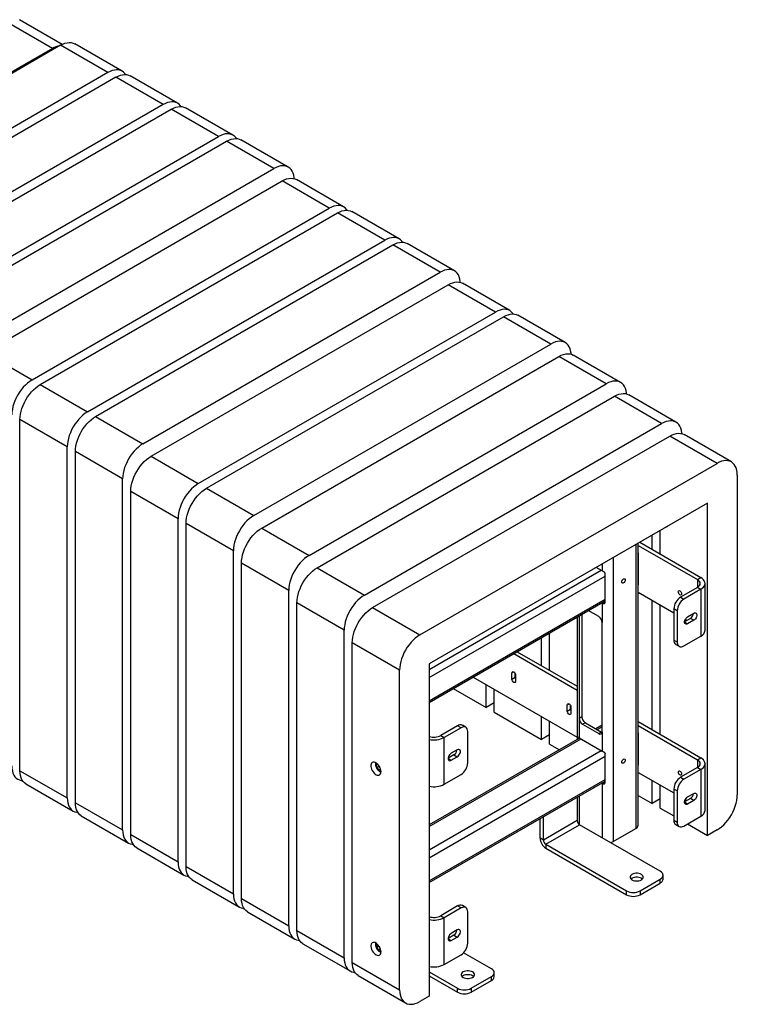
# Paper-space layout 'Drawing(2)' of a CAD drawing. Units: millimetres. Extents: x 20 to 227, y 15 to 194.
# Drawn here: x 179 to 226, y 117 to 181 of the extents above; entities that cross this region are included whole.
import ezdxf

# ---------------------------------------------------------------- set-up
doc = ezdxf.new("R2010")
doc.units = ezdxf.units.MM

psp = doc.layouts.new('Drawing(2)')

# ---------------------------------------------------------------- linework, layer by layer
at = {"color": 7, "linetype": 'Continuous', "lineweight": 25}
for p, q in [((181.048, 179.266), (177.955, 181.052)), ((181.691, 179.529), (178.892, 181.145)), ((181.048, 179.266), (161.603, 168.04)), ((181.579, 179.47), (162.133, 168.245)), ((184.672, 177.684), (181.579, 179.47)), ((185.61, 177.777), (182.516, 179.563)), ((184.672, 177.684), (165.227, 166.459)), ((185.203, 177.378), (165.757, 166.153)), ((188.296, 175.592), (185.203, 177.378)), ((189.234, 175.685), (186.14, 177.471)), ((188.296, 175.592), (168.851, 164.367)), ((169.381, 164.061), (188.827, 175.286)), ((191.92, 173.5), (188.827, 175.286)), ((192.858, 173.593), (189.764, 175.379)), ((172.475, 162.275), (191.92, 173.5)), ((196.481, 171.501), (193.388, 173.287)), ((173.005, 161.968), (192.45, 173.194)), ((195.544, 171.408), (192.45, 173.194)), ((176.099, 160.183), (195.544, 171.408)), ((176.629, 159.366), (196.074, 170.592)), ((199.168, 168.806), (196.074, 170.592)), ((200.105, 168.899), (197.012, 170.685)), ((179.723, 157.58), (199.168, 168.806)), ((180.253, 157.274), (199.698, 168.5)), ((202.792, 166.714), (199.698, 168.5)), ((203.729, 166.807), (200.636, 168.592)), ((183.346, 155.488), (202.792, 166.714)), ((183.877, 155.182), (203.322, 166.408)), ((206.416, 164.622), (203.322, 166.408)), ((207.353, 164.715), (204.26, 166.5)), ((186.97, 153.396), (206.416, 164.622)), ((187.501, 152.58), (206.946, 163.805)), ((210.04, 162.019), (206.946, 163.805)), ((210.977, 162.112), (207.884, 163.898)), ((190.594, 150.794), (210.04, 162.019)), ((191.125, 150.488), (210.57, 161.713)), ((213.664, 159.927), (210.57, 161.713)), ((214.601, 160.02), (211.507, 161.806)), ((194.218, 148.702), (213.664, 159.927)), ((176.629, 159.366), (179.723, 157.58)), ((194.749, 147.885), (214.194, 159.111)), ((217.288, 157.325), (214.194, 159.111)), ((218.225, 157.418), (215.131, 159.204)), ((180.253, 157.274), (183.346, 155.488)), ((197.842, 146.099), (217.288, 157.325)), ((221.849, 154.815), (218.755, 156.601)), ((198.372, 145.283), (217.818, 156.508)), ((220.911, 154.723), (217.818, 156.508)), ((182.021, 153.192), (178.927, 154.978)), ((178.927, 132.012), (178.927, 154.978)), ((183.877, 155.182), (186.97, 153.396)), ((201.466, 143.497), (220.911, 154.723)), ((225.473, 152.213), (222.379, 153.999)), ((201.996, 142.68), (221.442, 153.906)), ((224.535, 152.12), (221.442, 153.906)), ((182.021, 130.227), (182.021, 153.192)), ((185.645, 151.1), (182.551, 152.886)), ((182.551, 129.92), (182.551, 152.886)), ((187.501, 152.58), (190.594, 150.794)), ((205.09, 140.895), (224.535, 152.12)), ((185.645, 128.134), (185.645, 151.1)), ((225.861, 151.354), (225.861, 130.431)), ((189.268, 148.497), (186.175, 150.283)), ((186.175, 127.828), (186.175, 150.283)), ((191.125, 150.488), (194.218, 148.702)), ((223.917, 149.517), (205.709, 139.006)), ((223.917, 127.777), (223.917, 149.517)), ((189.268, 126.042), (189.268, 148.497)), ((192.892, 146.405), (189.799, 148.191)), ((189.799, 125.736), (189.799, 148.191)), ((194.749, 147.885), (197.842, 146.099)), ((220.823, 146.174), (220.823, 147.732)), ((221.188, 147.942), (221.194, 147.946)), ((221.194, 147.946), (221.309, 148.012)), ((221.309, 148.012), (221.309, 148.012)), ((219.379, 128.44), (219.379, 146.898)), ((219.474, 146.953), (223.475, 144.644)), ((220.293, 146.481), (220.293, 147.425)), ((192.892, 123.95), (192.892, 146.405)), ((219.379, 146.753), (223.254, 144.516)), ((219.387, 146.264), (219.379, 146.268)), ((219.387, 144.171), (219.387, 146.264)), ((196.516, 143.803), (193.423, 145.589)), ((193.423, 123.644), (193.423, 145.589)), ((198.372, 145.283), (201.466, 143.497)), ((217.022, 145.077), (216.624, 145.307)), ((217.213, 143.018), (217.213, 144.907)), ((219.379, 144.373), (219.387, 144.378)), ((223.254, 144.516), (223.475, 144.644)), ((196.516, 121.858), (196.516, 143.803)), ((219.387, 144.171), (219.379, 144.176)), ((219.379, 143.691), (221.707, 142.347)), ((223.254, 144.006), (222.149, 143.368)), ((223.475, 143.878), (222.37, 143.24)), ((223.254, 144.006), (223.475, 143.878)), ((223.475, 143.878), (223.475, 140.816)), ((223.749, 141.199), (223.749, 144.261)), ((205.709, 136.482), (217.213, 143.123)), ((217.199, 143.087), (217.175, 143.101)), ((220.293, 134.692), (220.293, 143.163)), ((222.149, 143.368), (222.37, 143.24)), ((200.14, 141.2), (197.047, 142.986)), ((197.047, 121.552), (197.047, 142.986)), ((201.996, 142.68), (205.09, 140.895)), ((216.801, 142.092), (216.114, 142.489)), ((217.022, 142.985), (216.998, 142.999)), ((217.022, 142.985), (217.022, 141.709)), ((220.823, 134.386), (220.823, 142.857)), ((221.928, 142.475), (221.707, 142.603)), ((221.707, 142.603), (221.707, 140.561)), ((221.928, 142.475), (221.928, 140.434)), ((215.373, 142.061), (215.373, 134.044)), ((215.52, 142.145), (215.52, 135.432)), ((215.697, 142.247), (215.697, 135.534)), ((222.79, 141.977), (222.415, 141.761)), ((222.462, 141.911), (222.569, 141.85)), ((222.613, 142.079), (223.011, 142.309)), ((223.011, 141.85), (222.613, 141.62)), ((223.011, 141.85), (222.79, 141.977)), ((200.14, 119.766), (200.14, 141.2)), ((217.022, 134.564), (217.022, 141.709)), ((213.045, 138.876), (213.045, 140.717)), ((213.575, 138.57), (213.575, 141.023)), ((221.707, 140.561), (221.928, 140.434)), ((222.37, 140.178), (223.475, 140.816)), ((203.764, 138.598), (200.671, 140.384)), ((200.671, 119.46), (200.671, 140.384)), ((211.451, 139.796), (215.373, 137.532)), ((221.836, 140.275), (222.057, 140.148)), ((211.23, 139.669), (215.373, 137.277)), ((203.764, 117.674), (203.764, 138.598)), ((205.779, 139.047), (205.709, 139.006)), ((205.709, 139.006), (205.709, 117.266)), ((205.786, 139.051), (205.779, 139.047)), ((208.578, 138.138), (215.373, 134.215)), ((211.111, 138.002), (211.111, 138.41)), ((211.111, 138.002), (211.332, 138.129)), ((211.332, 138.129), (211.332, 138.363)), ((211.355, 138.27), (211.355, 137.861)), ((207.274, 137.385), (209.421, 136.145)), ((209.421, 136.145), (209.421, 137.651)), ((209.951, 135.839), (209.951, 137.345)), ((209.951, 136.451), (209.421, 136.145)), ((214.735, 135.91), (214.735, 136.318)), ((214.735, 135.91), (214.956, 136.037)), ((214.956, 136.037), (214.956, 136.271)), ((214.978, 136.178), (214.978, 135.769)), ((209.951, 135.839), (213.045, 134.053)), ((213.045, 134.053), (213.045, 135.559)), ((215.697, 135.534), (215.52, 135.432)), ((215.52, 135.432), (215.52, 134.156)), ((207.565, 134.949), (206.46, 134.311)), ((207.786, 134.821), (206.681, 134.183)), ((207.786, 134.821), (207.565, 134.949)), ((208.098, 134.852), (207.877, 134.98)), ((213.575, 133.747), (213.575, 135.253)), ((215.918, 135.151), (215.741, 135.049)), ((215.741, 135.049), (216.801, 134.437)), ((215.918, 135.151), (216.978, 134.539)), ((217.022, 134.996), (216.605, 134.754)), ((219.379, 135.22), (223.475, 132.855)), ((219.379, 134.964), (223.254, 132.727)), ((215.544, 134.142), (205.709, 128.464)), ((206.46, 134.311), (206.681, 134.183)), ((206.681, 131.121), (206.681, 134.183)), ((208.228, 132.525), (208.228, 134.566)), ((213.575, 134.359), (213.045, 134.053)), ((215.401, 134.059), (215.401, 134.164)), ((215.52, 134.156), (217.022, 133.289)), ((216.978, 134.539), (216.801, 134.437)), ((216.978, 134.539), (217.019, 134.52)), ((217.022, 134.564), (217.022, 133.289)), ((219.387, 134.475), (219.379, 134.48)), ((219.387, 132.382), (219.387, 134.475)), ((207.543, 133.38), (207.145, 133.15)), ((213.575, 133.747), (214.218, 133.376)), ((207.322, 133.048), (206.947, 132.832)), ((207.145, 132.691), (207.543, 132.92)), ((207.322, 133.048), (207.543, 132.92)), ((217.213, 131.229), (217.213, 133.118)), ((223.254, 132.727), (223.475, 132.855)), ((202.261, 132.399), (202.343, 132.424)), ((202.282, 132.212), (202.261, 132.399)), ((202.419, 132.291), (202.282, 132.212)), ((202.423, 132.062), (202.282, 132.212)), ((202.419, 132.291), (202.415, 132.336)), ((202.477, 132.231), (202.419, 132.291)), ((202.521, 132.119), (202.423, 132.062)), ((202.528, 132.095), (202.423, 132.062)), ((219.379, 132.584), (219.387, 132.589)), ((219.387, 132.382), (219.379, 132.387)), ((223.254, 132.217), (222.149, 131.579)), ((223.475, 132.09), (222.37, 131.452)), ((223.254, 132.217), (223.475, 132.09)), ((223.475, 132.09), (223.475, 129.027)), ((223.749, 129.41), (223.749, 132.472)), ((178.927, 132.012), (182.021, 130.227)), ((206.681, 131.121), (207.786, 131.759)), ((219.379, 131.902), (221.707, 130.558)), ((222.149, 131.579), (222.37, 131.452)), ((179.315, 131.154), (182.409, 129.368)), ((205.709, 124.693), (217.213, 131.334)), ((216.998, 131.21), (217.022, 131.196)), ((217.175, 131.312), (217.199, 131.298)), ((220.293, 129.869), (220.293, 131.375)), ((220.823, 129.563), (220.823, 131.068)), ((221.928, 130.686), (221.707, 130.814)), ((221.707, 130.814), (221.707, 128.772)), ((215.387, 130.28), (215.387, 128.746)), ((219.379, 130.397), (220.293, 129.869)), ((220.823, 130.175), (220.293, 129.869)), ((221.928, 130.686), (221.928, 128.645)), ((222.79, 130.189), (222.415, 129.972)), ((222.462, 130.123), (222.569, 130.061)), ((222.613, 130.291), (223.011, 130.52)), ((223.011, 130.061), (222.79, 130.189)), ((182.551, 129.92), (185.645, 128.134)), ((220.823, 129.563), (221.707, 129.053)), ((223.011, 130.061), (222.613, 129.831)), ((182.939, 129.062), (186.033, 127.276)), ((212.957, 127.598), (212.957, 128.877)), ((213.178, 127.471), (213.178, 129.004)), ((222.37, 128.39), (223.475, 129.027)), ((215.387, 128.746), (213.178, 127.471)), ((213.332, 127.203), (215.542, 128.478)), ((220.823, 125.43), (215.542, 128.478)), ((217.73, 127.369), (219.232, 128.236)), ((221.707, 128.772), (221.928, 128.645)), ((221.836, 128.486), (222.057, 128.359)), ((222.613, 128.53), (223.917, 127.777)), ((186.175, 127.828), (189.268, 126.042)), ((213.178, 127.471), (212.957, 127.598)), ((224.535, 128.134), (223.917, 127.777)), ((186.563, 126.97), (189.657, 125.184)), ((213.332, 127.203), (218.613, 124.154)), ((213.332, 127.203), (213.332, 126.948)), ((213.332, 126.948), (218.613, 123.899)), ((189.799, 125.736), (192.892, 123.95)), ((221.006, 124.919), (221.006, 125.175)), ((190.187, 124.878), (193.281, 123.092)), ((219.497, 124.154), (220.823, 124.919)), ((219.497, 123.899), (220.823, 124.664)), ((220.823, 124.664), (220.823, 124.919)), ((218.613, 123.899), (218.613, 124.154)), ((219.497, 124.154), (219.497, 123.899)), ((193.423, 123.644), (196.516, 121.858)), ((207.565, 123.16), (206.46, 122.522)), ((207.786, 123.032), (207.565, 123.16)), ((208.098, 123.063), (207.877, 123.191)), ((193.811, 122.786), (196.905, 121)), ((206.46, 122.522), (206.681, 122.395)), ((207.786, 123.032), (206.681, 122.395)), ((206.681, 119.333), (206.681, 122.395)), ((208.228, 120.736), (208.228, 122.777)), ((197.047, 121.552), (200.14, 119.766)), ((207.322, 121.259), (206.947, 121.043)), ((207.543, 121.591), (207.145, 121.361)), ((207.145, 120.902), (207.543, 121.131)), ((207.322, 121.259), (207.543, 121.131)), ((197.435, 120.694), (200.529, 118.908)), ((202.27, 120.625), (202.346, 120.632)), ((202.27, 120.449), (202.27, 120.625)), ((202.408, 120.528), (202.27, 120.449)), ((202.408, 120.528), (202.408, 120.556)), ((202.475, 120.446), (202.408, 120.528)), ((202.403, 120.284), (202.27, 120.449)), ((202.515, 120.349), (202.403, 120.284)), ((202.531, 120.295), (202.403, 120.284)), ((202.475, 120.445), (202.475, 120.446)), ((206.681, 119.333), (207.786, 119.97)), ((209.775, 119.051), (207.952, 120.104)), ((200.671, 119.46), (203.764, 117.674)), ((201.059, 118.602), (204.153, 116.816)), ((205.709, 118.847), (207.565, 117.776)), ((205.709, 118.592), (207.565, 117.521)), ((208.449, 117.776), (209.775, 118.541)), ((209.775, 118.286), (209.775, 118.541)), ((209.958, 118.541), (209.958, 118.796)), ((208.449, 117.521), (209.775, 118.286)), ((205.709, 117.266), (205.09, 116.909)), ((207.565, 117.521), (207.565, 117.776)), ((208.449, 117.776), (208.449, 117.521))]:
    psp.add_line(p, q, dxfattribs=at)
at = {"color": 8, "linetype": 'Continuous', "lineweight": 25}
for p, q in [((219.232, 146.813), (219.232, 128.236)), ((217.73, 145.946), (217.73, 127.369)), ((219.379, 145.994), (219.387, 145.998)), ((205.709, 138.633), (216.947, 145.121)), ((217.022, 145.537), (217.022, 145.077)), ((205.709, 138.102), (217.213, 144.743)), ((219.379, 144.483), (219.387, 144.488)), ((223.254, 144.516), (223.254, 144.006)), ((205.709, 136.591), (217.213, 143.233)), ((217.095, 142.95), (217.213, 143.018)), ((217.199, 143.115), (217.199, 143.087)), ((222.613, 141.62), (222.414, 141.735)), ((211.111, 138.41), (211.233, 138.48)), ((214.735, 136.318), (214.857, 136.388)), ((216.7, 134.699), (217.022, 134.886)), ((205.709, 128.354), (215.639, 134.087)), ((215.401, 134.164), (215.46, 134.198)), ((219.379, 134.205), (219.387, 134.209)), ((205.709, 126.844), (216.947, 133.332)), ((205.709, 126.313), (217.213, 132.954)), ((206.946, 132.805), (207.145, 132.691)), ((219.379, 132.694), (219.387, 132.699)), ((223.254, 132.727), (223.254, 132.217)), ((205.709, 124.803), (217.213, 131.444)), ((217.022, 131.196), (217.022, 127.624)), ((217.095, 131.161), (217.213, 131.229)), ((217.199, 131.326), (217.199, 131.298)), ((215.52, 130.357), (215.52, 128.493)), ((222.613, 129.831), (222.414, 129.946)), ((206.946, 121.017), (207.145, 120.902))]:
    psp.add_line(p, q, dxfattribs=at)
at = {"color": 7, "linetype": 'Continuous', "lineweight": 25, "flags": 128}
for points in [[(181.579, 179.47), (181.727, 179.546), (181.874, 179.602), (182.017, 179.637), (182.154, 179.651), (182.284, 179.643), (182.405, 179.613), (182.516, 179.563)], [(185.837, 177.558), (185.795, 177.616), (185.709, 177.706), (185.61, 177.777), (185.499, 177.828), (185.378, 177.857), (185.248, 177.865), (185.11, 177.851), (184.967, 177.816), (184.821, 177.76), (184.672, 177.684)], [(185.203, 177.378), (185.351, 177.454), (185.498, 177.51), (185.64, 177.545), (185.778, 177.559), (185.908, 177.551), (186.029, 177.521), (186.14, 177.471)], [(189.461, 175.466), (189.419, 175.524), (189.333, 175.614), (189.234, 175.685), (189.123, 175.735), (189.002, 175.765), (188.871, 175.773), (188.734, 175.759), (188.591, 175.724), (188.445, 175.668), (188.296, 175.592)], [(188.827, 175.286), (188.975, 175.362), (189.122, 175.418), (189.264, 175.453), (189.402, 175.467), (189.532, 175.459), (189.653, 175.429), (189.764, 175.379)], [(193.084, 173.374), (193.043, 173.432), (192.957, 173.522), (192.858, 173.593), (192.747, 173.643), (192.625, 173.673), (192.495, 173.681), (192.358, 173.667), (192.215, 173.632), (192.069, 173.576), (191.92, 173.5)], [(192.45, 173.194), (192.599, 173.27), (192.745, 173.326), (192.888, 173.361), (193.026, 173.375), (193.156, 173.367), (193.277, 173.337), (193.388, 173.287)], [(196.867, 170.746), (196.862, 170.809), (196.837, 170.964), (196.795, 171.105), (196.739, 171.231), (196.667, 171.34), (196.581, 171.43), (196.482, 171.501), (196.371, 171.551), (196.249, 171.581), (196.119, 171.589), (195.982, 171.575), (195.839, 171.54), (195.692, 171.484), (195.544, 171.408)], [(196.074, 170.592), (196.223, 170.668), (196.369, 170.724), (196.512, 170.759), (196.65, 170.772), (196.78, 170.764), (196.901, 170.735), (197.012, 170.685)], [(200.332, 168.679), (200.291, 168.737), (200.205, 168.828), (200.105, 168.899), (199.995, 168.949), (199.873, 168.978), (199.743, 168.986), (199.606, 168.973), (199.463, 168.938), (199.316, 168.882), (199.168, 168.806)], [(199.698, 168.5), (199.847, 168.576), (199.993, 168.632), (200.136, 168.667), (200.274, 168.68), (200.404, 168.672), (200.525, 168.643), (200.636, 168.592)], [(203.956, 166.587), (203.914, 166.645), (203.828, 166.736), (203.729, 166.807), (203.619, 166.857), (203.497, 166.886), (203.367, 166.894), (203.23, 166.881), (203.087, 166.846), (202.94, 166.79), (202.792, 166.714)], [(203.322, 166.408), (203.471, 166.484), (203.617, 166.54), (203.76, 166.574), (203.897, 166.588), (204.028, 166.58), (204.149, 166.551), (204.26, 166.5)], [(207.739, 163.959), (207.733, 164.023), (207.708, 164.178), (207.667, 164.319), (207.61, 164.445), (207.538, 164.553), (207.452, 164.644), (207.353, 164.714), (207.242, 164.765), (207.121, 164.794), (206.991, 164.802), (206.854, 164.789), (206.711, 164.754), (206.564, 164.698), (206.416, 164.622)], [(206.946, 163.805), (207.095, 163.881), (207.241, 163.937), (207.384, 163.972), (207.521, 163.986), (207.652, 163.978), (207.773, 163.948), (207.884, 163.898)], [(211.204, 161.893), (211.162, 161.951), (211.076, 162.041), (210.977, 162.112), (210.866, 162.163), (210.745, 162.192), (210.615, 162.2), (210.478, 162.186), (210.335, 162.151), (210.188, 162.095), (210.04, 162.019)], [(210.57, 161.713), (210.719, 161.789), (210.865, 161.845), (211.008, 161.88), (211.145, 161.894), (211.275, 161.886), (211.397, 161.856), (211.507, 161.806)], [(214.986, 159.265), (214.981, 159.328), (214.956, 159.483), (214.915, 159.624), (214.858, 159.75), (214.786, 159.859), (214.7, 159.949), (214.601, 160.02), (214.49, 160.07), (214.369, 160.1), (214.239, 160.108), (214.102, 160.094), (213.959, 160.059), (213.812, 160.003), (213.664, 159.927)], [(214.194, 159.111), (214.342, 159.187), (214.489, 159.243), (214.632, 159.278), (214.769, 159.291), (214.899, 159.283), (215.021, 159.254), (215.131, 159.204)], [(179.723, 157.58), (179.574, 157.485), (179.428, 157.371), (179.285, 157.241), (179.147, 157.096), (179.017, 156.938), (178.896, 156.769), (178.785, 156.591), (178.686, 156.405), (178.6, 156.216), (178.528, 156.024), (178.471, 155.832), (178.43, 155.644), (178.405, 155.46), (178.397, 155.284)], [(178.927, 154.978), (178.935, 155.154), (178.96, 155.338), (179.001, 155.526), (179.058, 155.718), (179.13, 155.909), (179.216, 156.099), (179.315, 156.284), (179.426, 156.463), (179.547, 156.632), (179.678, 156.79), (179.815, 156.935), (179.958, 157.065), (180.104, 157.179), (180.253, 157.274)], [(218.61, 156.662), (218.605, 156.726), (218.58, 156.881), (218.539, 157.022), (218.482, 157.148), (218.41, 157.256), (218.324, 157.347), (218.225, 157.418), (218.114, 157.468), (217.993, 157.497), (217.863, 157.505), (217.725, 157.492), (217.583, 157.457), (217.436, 157.401), (217.288, 157.325)], [(217.818, 156.508), (217.966, 156.584), (218.113, 156.64), (218.256, 156.675), (218.393, 156.689), (218.523, 156.681), (218.645, 156.652), (218.755, 156.601)], [(183.346, 155.488), (183.198, 155.393), (183.051, 155.279), (182.909, 155.149), (182.771, 155.004), (182.641, 154.846), (182.52, 154.677), (182.409, 154.499), (182.31, 154.313), (182.224, 154.124), (182.152, 153.932), (182.095, 153.74), (182.054, 153.552), (182.029, 153.368), (182.021, 153.192)], [(182.551, 152.886), (182.559, 153.062), (182.584, 153.245), (182.625, 153.434), (182.682, 153.626), (182.754, 153.817), (182.84, 154.007), (182.939, 154.192), (183.05, 154.371), (183.171, 154.54), (183.302, 154.698), (183.439, 154.843), (183.582, 154.973), (183.728, 155.087), (183.877, 155.182)], [(222.234, 154.06), (222.229, 154.123), (222.204, 154.278), (222.163, 154.42), (222.106, 154.545), (222.034, 154.654), (221.948, 154.744), (221.849, 154.815), (221.738, 154.866), (221.617, 154.895), (221.487, 154.903), (221.349, 154.889), (221.207, 154.854), (221.06, 154.799), (220.911, 154.723)], [(221.442, 153.906), (221.59, 153.982), (221.737, 154.038), (221.88, 154.073), (222.017, 154.086), (222.147, 154.079), (222.268, 154.049), (222.379, 153.999)], [(186.97, 153.396), (186.822, 153.301), (186.675, 153.187), (186.532, 153.057), (186.395, 152.912), (186.265, 152.754), (186.144, 152.585), (186.033, 152.406), (185.934, 152.221), (185.848, 152.032), (185.776, 151.84), (185.719, 151.648), (185.678, 151.46), (185.653, 151.276), (185.645, 151.1)], [(186.175, 150.283), (186.183, 150.459), (186.208, 150.643), (186.249, 150.832), (186.306, 151.023), (186.378, 151.215), (186.464, 151.405), (186.563, 151.59), (186.674, 151.768), (186.795, 151.938), (186.925, 152.096), (187.063, 152.241), (187.206, 152.371), (187.352, 152.484), (187.501, 152.58)], [(225.861, 151.354), (225.853, 151.521), (225.828, 151.676), (225.787, 151.817), (225.73, 151.943), (225.658, 152.052), (225.572, 152.142), (225.473, 152.213), (225.362, 152.263), (225.241, 152.293), (225.111, 152.301), (224.973, 152.287), (224.83, 152.252), (224.684, 152.196), (224.535, 152.12)], [(190.594, 150.794), (190.446, 150.698), (190.299, 150.585), (190.156, 150.455), (190.019, 150.31), (189.889, 150.152), (189.768, 149.982), (189.657, 149.804), (189.558, 149.619), (189.472, 149.429), (189.4, 149.237), (189.343, 149.046), (189.302, 148.857), (189.277, 148.674), (189.268, 148.497)], [(189.799, 148.191), (189.807, 148.367), (189.832, 148.551), (189.873, 148.74), (189.93, 148.931), (190.002, 149.123), (190.088, 149.313), (190.187, 149.498), (190.298, 149.676), (190.419, 149.846), (190.549, 150.004), (190.687, 150.149), (190.83, 150.279), (190.976, 150.392), (191.125, 150.488)], [(194.218, 148.702), (194.07, 148.606), (193.923, 148.493), (193.78, 148.363), (193.643, 148.218), (193.513, 148.06), (193.392, 147.89), (193.281, 147.712), (193.182, 147.527), (193.096, 147.337), (193.024, 147.145), (192.967, 146.954), (192.926, 146.765), (192.901, 146.581), (192.892, 146.405)], [(193.423, 145.589), (193.431, 145.765), (193.456, 145.949), (193.497, 146.137), (193.554, 146.329), (193.626, 146.521), (193.712, 146.71), (193.811, 146.896), (193.922, 147.074), (194.043, 147.243), (194.173, 147.401), (194.311, 147.546), (194.454, 147.676), (194.6, 147.79), (194.749, 147.885)], [(197.842, 146.099), (197.694, 146.004), (197.547, 145.891), (197.404, 145.761), (197.267, 145.616), (197.137, 145.457), (197.015, 145.288), (196.905, 145.11), (196.806, 144.924), (196.72, 144.735), (196.648, 144.543), (196.591, 144.351), (196.55, 144.163), (196.525, 143.979), (196.516, 143.803)], [(197.047, 142.986), (197.055, 143.163), (197.08, 143.346), (197.121, 143.535), (197.178, 143.726), (197.25, 143.918), (197.336, 144.108), (197.435, 144.293), (197.546, 144.472), (197.667, 144.641), (197.797, 144.799), (197.935, 144.944), (198.077, 145.074), (198.224, 145.187), (198.372, 145.283)], [(218.304, 144.363), (218.312, 144.416), (218.336, 144.472), (218.372, 144.52), (218.415, 144.554), (218.457, 144.569), (218.493, 144.562), (218.517, 144.534), (218.525, 144.49), (218.517, 144.437), (218.493, 144.381), (218.457, 144.333), (218.415, 144.299), (218.372, 144.284), (218.336, 144.291), (218.312, 144.319), (218.304, 144.363)], [(223.254, 144.006), (223.332, 144.061), (223.389, 144.123), (223.425, 144.191), (223.437, 144.261), (223.425, 144.331), (223.389, 144.399), (223.332, 144.461), (223.254, 144.516)], [(223.475, 143.878), (223.57, 143.943), (223.647, 144.015), (223.703, 144.094), (223.738, 144.176), (223.749, 144.261), (223.738, 144.346), (223.703, 144.428), (223.647, 144.507), (223.57, 144.579), (223.475, 144.644)], [(221.994, 143.712), (222.003, 143.756), (222.027, 143.784), (222.062, 143.791), (222.105, 143.776), (222.147, 143.742), (222.183, 143.694), (222.207, 143.638), (222.215, 143.585), (222.207, 143.541), (222.183, 143.513), (222.147, 143.506), (222.105, 143.521), (222.062, 143.555), (222.027, 143.603), (222.003, 143.659), (221.994, 143.712)], [(201.466, 143.497), (201.318, 143.402), (201.171, 143.288), (201.028, 143.158), (200.891, 143.013), (200.761, 142.855), (200.639, 142.686), (200.529, 142.507), (200.429, 142.322), (200.343, 142.132), (200.272, 141.941), (200.215, 141.749), (200.173, 141.56), (200.149, 141.377), (200.14, 141.2)], [(200.671, 140.384), (200.679, 140.56), (200.704, 140.744), (200.745, 140.933), (200.802, 141.124), (200.874, 141.316), (200.96, 141.506), (201.059, 141.691), (201.17, 141.869), (201.291, 142.039), (201.421, 142.197), (201.558, 142.342), (201.701, 142.472), (201.848, 142.585), (201.996, 142.68)], [(222.613, 141.62), (222.557, 141.597), (222.505, 141.595), (222.463, 141.613), (222.432, 141.65), (222.416, 141.703), (222.416, 141.769), (222.432, 141.841), (222.463, 141.913), (222.505, 141.981), (222.557, 142.038), (222.613, 142.079)], [(223.011, 142.309), (223.067, 142.332), (223.118, 142.335), (223.161, 142.317), (223.192, 142.279), (223.208, 142.226), (223.208, 142.16), (223.192, 142.088), (223.161, 142.016), (223.118, 141.948), (223.067, 141.891), (223.011, 141.85)], [(205.09, 140.895), (204.942, 140.799), (204.795, 140.686), (204.652, 140.556), (204.515, 140.411), (204.385, 140.253), (204.263, 140.083), (204.152, 139.905), (204.053, 139.72), (203.967, 139.53), (203.895, 139.338), (203.839, 139.147), (203.797, 138.958), (203.772, 138.774), (203.764, 138.598)], [(221.928, 140.434), (221.936, 140.339), (221.962, 140.258), (222.002, 140.193), (222.057, 140.148), (222.124, 140.123), (222.201, 140.12), (222.284, 140.138), (222.37, 140.178)], [(211.111, 138.41), (211.121, 138.458), (211.147, 138.489), (211.186, 138.496), (211.233, 138.48), (211.279, 138.443), (211.319, 138.39), (211.345, 138.329), (211.355, 138.27)], [(211.355, 137.861), (211.345, 137.813), (211.319, 137.783), (211.279, 137.775), (211.233, 137.791), (211.186, 137.829), (211.147, 137.882), (211.121, 137.943), (211.111, 138.002)], [(211.355, 138.036), (211.342, 138.07), (211.332, 138.129)], [(214.735, 136.318), (214.745, 136.366), (214.771, 136.397), (214.81, 136.404), (214.857, 136.388), (214.903, 136.351), (214.943, 136.297), (214.969, 136.237), (214.978, 136.178)], [(214.978, 135.944), (214.966, 135.978), (214.956, 136.037)], [(214.978, 135.769), (214.969, 135.721), (214.943, 135.691), (214.903, 135.683), (214.857, 135.699), (214.81, 135.737), (214.771, 135.79), (214.745, 135.851), (214.735, 135.91)], [(208.228, 134.566), (208.219, 134.661), (208.194, 134.742), (208.153, 134.807), (208.098, 134.852), (208.031, 134.877), (207.955, 134.88), (207.872, 134.861), (207.786, 134.821)], [(207.543, 132.92), (207.599, 132.962), (207.65, 133.019), (207.693, 133.086), (207.724, 133.159), (207.74, 133.231), (207.74, 133.296), (207.724, 133.35), (207.693, 133.387), (207.65, 133.405), (207.599, 133.403), (207.543, 133.38)], [(207.145, 133.15), (207.089, 133.108), (207.037, 133.051), (206.995, 132.984), (206.964, 132.911), (206.948, 132.839), (206.948, 132.774), (206.964, 132.721), (206.995, 132.683), (207.037, 132.665), (207.089, 132.668), (207.145, 132.691)], [(218.304, 132.574), (218.312, 132.628), (218.336, 132.683), (218.372, 132.731), (218.415, 132.765), (218.457, 132.78), (218.493, 132.773), (218.517, 132.746), (218.525, 132.702), (218.517, 132.648), (218.493, 132.593), (218.457, 132.544), (218.415, 132.51), (218.372, 132.495), (218.336, 132.502), (218.312, 132.53), (218.304, 132.574)], [(223.254, 132.217), (223.332, 132.272), (223.389, 132.334), (223.425, 132.402), (223.437, 132.472), (223.425, 132.543), (223.389, 132.61), (223.332, 132.673), (223.254, 132.727)], [(223.475, 132.09), (223.57, 132.154), (223.647, 132.226), (223.703, 132.305), (223.738, 132.388), (223.749, 132.472), (223.738, 132.557), (223.703, 132.639), (223.647, 132.718), (223.57, 132.79), (223.475, 132.855)], [(178.397, 132.319), (178.405, 132.152), (178.43, 131.997), (178.471, 131.856), (178.528, 131.73), (178.6, 131.621), (178.686, 131.531), (178.785, 131.46), (178.896, 131.41), (179.017, 131.38), (179.089, 131.373)], [(202.549, 131.951), (202.541, 132.038), (202.518, 132.129), (202.481, 132.221), (202.432, 132.31), (202.373, 132.391), (202.306, 132.46), (202.235, 132.514), (202.164, 132.551), (202.095, 132.569), (202.031, 132.566), (201.977, 132.544), (201.933, 132.503), (201.903, 132.446), (201.888, 132.374), (201.888, 132.291), (201.903, 132.201), (201.933, 132.109), (201.977, 132.018), (202.031, 131.933), (202.095, 131.857), (202.164, 131.795), (202.235, 131.75), (202.306, 131.722), (202.373, 131.714), (202.432, 131.727), (202.481, 131.758), (202.518, 131.808), (202.541, 131.873), (202.549, 131.951)], [(202.271, 132.489), (202.271, 132.489), (202.237, 132.459), (202.216, 132.413), (202.21, 132.353), (202.22, 132.285), (202.244, 132.213), (202.282, 132.145), (202.329, 132.086), (202.382, 132.039), (202.437, 132.01), (202.49, 132), (202.535, 132.01), (202.544, 132.015)], [(179.315, 131.154), (179.315, 131.154), (179.216, 131.225), (179.13, 131.315), (179.058, 131.424), (179.001, 131.55), (178.96, 131.691), (178.935, 131.846), (178.927, 132.012)], [(221.994, 131.923), (222.003, 131.967), (222.027, 131.995), (222.062, 132.002), (222.105, 131.987), (222.147, 131.953), (222.183, 131.905), (222.207, 131.85), (222.215, 131.796), (222.207, 131.752), (222.183, 131.724), (222.147, 131.717), (222.105, 131.732), (222.062, 131.766), (222.027, 131.815), (222.003, 131.87), (221.994, 131.923)], [(217.199, 131.298), (217.208, 131.293), (217.213, 131.291)], [(182.021, 130.227), (182.029, 130.06), (182.054, 129.905), (182.095, 129.764), (182.152, 129.638), (182.224, 129.529), (182.31, 129.439), (182.409, 129.368), (182.52, 129.318), (182.641, 129.288), (182.712, 129.281)], [(222.613, 129.831), (222.557, 129.808), (222.505, 129.806), (222.463, 129.824), (222.432, 129.861), (222.416, 129.915), (222.416, 129.98), (222.432, 130.052), (222.463, 130.125), (222.505, 130.192), (222.557, 130.249), (222.613, 130.291)], [(223.011, 130.52), (223.067, 130.543), (223.118, 130.546), (223.161, 130.528), (223.192, 130.49), (223.208, 130.437), (223.208, 130.372), (223.192, 130.3), (223.161, 130.227), (223.118, 130.159), (223.067, 130.103), (223.011, 130.061)], [(224.535, 128.134), (224.684, 128.23), (224.83, 128.343), (224.973, 128.473), (225.111, 128.618), (225.241, 128.776), (225.362, 128.945), (225.473, 129.124), (225.572, 129.309), (225.658, 129.499), (225.73, 129.691), (225.787, 129.882), (225.828, 130.071), (225.853, 130.254), (225.861, 130.431)], [(182.939, 129.062), (182.939, 129.062), (182.84, 129.133), (182.754, 129.223), (182.682, 129.332), (182.625, 129.458), (182.584, 129.599), (182.559, 129.754), (182.551, 129.92)], [(221.928, 128.645), (221.936, 128.55), (221.962, 128.469), (222.002, 128.404), (222.057, 128.359), (222.124, 128.334), (222.201, 128.331), (222.284, 128.35), (222.37, 128.39)], [(185.645, 128.134), (185.653, 127.968), (185.678, 127.813), (185.719, 127.672), (185.776, 127.546), (185.848, 127.437), (185.934, 127.347), (186.033, 127.276), (186.144, 127.226), (186.265, 127.196), (186.336, 127.189)], [(186.563, 126.97), (186.563, 126.97), (186.464, 127.041), (186.378, 127.131), (186.306, 127.24), (186.249, 127.366), (186.208, 127.507), (186.183, 127.662), (186.175, 127.828)], [(217.571, 127.307), (217.654, 127.333), (217.73, 127.369)], [(189.268, 126.042), (189.277, 125.876), (189.302, 125.721), (189.343, 125.58), (189.4, 125.454), (189.472, 125.345), (189.558, 125.255), (189.657, 125.184), (189.768, 125.134), (189.889, 125.104), (189.96, 125.097)], [(190.187, 124.878), (190.187, 124.878), (190.088, 124.949), (190.002, 125.039), (189.93, 125.148), (189.873, 125.274), (189.832, 125.415), (189.807, 125.57), (189.799, 125.736)], [(219.586, 125.226), (219.509, 125.261), (219.421, 125.285), (219.325, 125.298), (219.227, 125.298), (219.132, 125.285), (219.044, 125.261), (218.967, 125.226), (218.906, 125.181), (218.863, 125.13), (218.842, 125.075), (218.842, 125.019), (218.863, 124.964), (218.906, 124.913), (218.967, 124.868), (219.044, 124.833), (219.132, 124.809), (219.227, 124.796), (219.325, 124.796), (219.421, 124.809), (219.509, 124.833), (219.586, 124.868), (219.647, 124.913), (219.689, 124.964), (219.711, 125.019), (219.711, 125.075), (219.689, 125.13), (219.647, 125.181), (219.586, 125.226)], [(219.586, 124.97), (219.509, 125.006), (219.421, 125.03), (219.325, 125.043), (219.227, 125.043), (219.132, 125.03), (219.044, 125.006), (218.967, 124.97), (218.906, 124.926), (218.899, 124.919)], [(219.654, 124.919), (219.647, 124.926), (219.586, 124.97)], [(220.823, 124.919), (220.901, 124.974), (220.959, 125.036), (220.994, 125.104), (221.006, 125.175), (220.994, 125.245), (220.959, 125.313), (220.901, 125.375), (220.823, 125.43)], [(192.892, 123.95), (192.901, 123.784), (192.926, 123.629), (192.967, 123.488), (193.024, 123.362), (193.096, 123.253), (193.182, 123.163), (193.281, 123.092), (193.392, 123.042), (193.513, 123.012), (193.584, 123.005)], [(193.811, 122.786), (193.811, 122.786), (193.712, 122.857), (193.626, 122.947), (193.554, 123.056), (193.497, 123.182), (193.456, 123.323), (193.431, 123.478), (193.423, 123.644)], [(208.228, 122.777), (208.219, 122.872), (208.194, 122.953), (208.153, 123.018), (208.098, 123.063), (208.031, 123.088), (207.955, 123.091), (207.872, 123.072), (207.786, 123.032)], [(196.516, 121.858), (196.525, 121.692), (196.55, 121.537), (196.591, 121.396), (196.648, 121.27), (196.72, 121.161), (196.806, 121.071), (196.905, 121), (197.015, 120.95), (197.137, 120.92), (197.208, 120.913)], [(197.435, 120.694), (197.435, 120.694), (197.336, 120.765), (197.25, 120.855), (197.178, 120.964), (197.121, 121.089), (197.08, 121.231), (197.055, 121.386), (197.047, 121.552)], [(207.145, 121.361), (207.089, 121.32), (207.037, 121.263), (206.995, 121.195), (206.964, 121.122), (206.948, 121.051), (206.948, 120.985), (206.964, 120.932), (206.995, 120.894), (207.037, 120.876), (207.089, 120.879), (207.145, 120.902)], [(207.543, 121.131), (207.599, 121.173), (207.65, 121.23), (207.693, 121.298), (207.724, 121.37), (207.74, 121.442), (207.74, 121.507), (207.724, 121.561), (207.693, 121.598), (207.65, 121.616), (207.599, 121.614), (207.543, 121.591)], [(202.549, 120.162), (202.541, 120.249), (202.518, 120.34), (202.481, 120.433), (202.432, 120.521), (202.373, 120.602), (202.306, 120.671), (202.235, 120.725), (202.164, 120.762), (202.095, 120.78), (202.031, 120.778), (201.977, 120.756), (201.933, 120.715), (201.903, 120.657), (201.888, 120.585), (201.888, 120.502), (201.903, 120.413), (201.933, 120.32), (201.977, 120.229), (202.031, 120.144), (202.095, 120.069), (202.164, 120.007), (202.235, 119.961), (202.306, 119.933), (202.373, 119.926), (202.432, 119.938), (202.481, 119.969), (202.518, 120.019), (202.541, 120.084), (202.549, 120.162)], [(202.271, 120.7), (202.24, 120.675), (202.217, 120.631), (202.21, 120.572), (202.217, 120.505), (202.24, 120.434), (202.276, 120.365), (202.323, 120.304), (202.375, 120.255), (202.43, 120.224), (202.483, 120.211), (202.53, 120.219), (202.544, 120.227)], [(200.14, 119.766), (200.149, 119.6), (200.173, 119.445), (200.215, 119.304), (200.272, 119.178), (200.343, 119.069), (200.429, 118.979), (200.529, 118.908), (200.639, 118.857), (200.761, 118.828), (200.832, 118.821)], [(201.059, 118.602), (201.059, 118.602), (200.96, 118.673), (200.874, 118.763), (200.802, 118.872), (200.745, 118.997), (200.704, 119.139), (200.679, 119.294), (200.671, 119.46)], [(208.537, 118.847), (208.461, 118.883), (208.372, 118.907), (208.277, 118.92), (208.179, 118.92), (208.083, 118.907), (207.995, 118.883), (207.918, 118.847), (207.857, 118.803), (207.815, 118.752), (207.793, 118.697), (207.793, 118.641), (207.815, 118.585), (207.857, 118.534), (207.918, 118.49), (207.995, 118.455), (208.083, 118.43), (208.179, 118.418), (208.277, 118.418), (208.372, 118.43), (208.461, 118.455), (208.537, 118.49), (208.598, 118.534), (208.641, 118.585), (208.663, 118.641), (208.663, 118.697), (208.641, 118.752), (208.598, 118.803), (208.537, 118.847)], [(208.537, 118.592), (208.461, 118.627), (208.372, 118.652), (208.277, 118.665), (208.179, 118.665), (208.083, 118.652), (207.995, 118.627), (207.918, 118.592), (207.857, 118.548), (207.85, 118.541)], [(208.605, 118.541), (208.598, 118.548), (208.537, 118.592)], [(209.775, 118.541), (209.852, 118.596), (209.91, 118.658), (209.946, 118.726), (209.958, 118.796), (209.946, 118.867), (209.91, 118.934), (209.852, 118.997), (209.775, 119.051)], [(203.764, 117.674), (203.772, 117.508), (203.797, 117.353), (203.839, 117.212), (203.895, 117.086), (203.967, 116.977), (204.053, 116.887), (204.152, 116.816), (204.263, 116.765), (204.385, 116.736), (204.515, 116.728), (204.652, 116.742), (204.795, 116.777), (204.942, 116.833), (205.09, 116.909)]]:
    psp.add_lwpolyline(points, dxfattribs=at)
at = {"color": 7, "linetype": 'Continuous', "lineweight": 25}
for centre, radius, start, end in [((181.715, 178.17), 1.283, 98.57494, 121.32298), ((217.29, 145.545), 0.539, 240.1933, 248.75633), ((222.667, 142.559), 0.961, 122.60548, 177.39452), ((222.887, 142.431), 0.961, 122.60548, 177.39452), ((217.29, 143.452), 0.539, 240.1933, 248.75633), ((216.543, 141.687), 0.48, 2.60548, 57.39452), ((222.56, 142.341), 0.43, 302.3192, 354.00094), ((223.273, 141.251), 0.479, 294.86732, 353.81254), ((222.013, 140.527), 0.308, 173.70115, 234.98667), ((216, 135.454), 0.48, 182.60548, 237.39452), ((216.176, 135.556), 0.48, 182.60548, 237.39452), ((207.748, 134.693), 0.314, 65.69288, 125.61758), ((206.015, 135.172), 0.969, 251.558, 297.32827), ((206.015, 135.487), 1.464, 257.9425, 297.08057), ((215.721, 134.509), 0.406, 229.92181, 240.25529), ((216.888, 134.543), 0.136, 230.79671, 9.21404), ((207.092, 133.411), 0.43, 302.3192, 354.00094), ((217.29, 133.756), 0.539, 240.1933, 248.75633), ((202.764, 132.458), 0.579, 171.9171, 248.07753), ((202.723, 132.434), 0.318, 201.04239, 218.95223), ((207.268, 132.568), 0.961, 302.60548, 357.39452), ((222.667, 130.77), 0.961, 122.60548, 177.39452), ((222.887, 130.643), 0.961, 122.60548, 177.39452), ((206.015, 132.425), 1.464, 257.9425, 297.08057), ((217.29, 131.663), 0.539, 240.1933, 248.75633), ((222.56, 130.552), 0.43, 302.3192, 354.00094), ((223.273, 129.462), 0.479, 294.86732, 353.81254), ((215.723, 128.762), 0.336, 182.60548, 237.39452), ((219.128, 128.465), 0.251, 294.37466, 354.3052), ((222.013, 128.739), 0.308, 173.70115, 234.98667), ((213.772, 127.635), 0.816, 182.60548, 237.39452), ((213.513, 127.486), 0.336, 182.60548, 237.39452), ((220.693, 124.951), 0.314, 294.37466, 354.3052), ((219.055, 125.007), 0.961, 242.60967, 297.39033), ((219.055, 124.752), 0.961, 242.60967, 297.39033), ((207.748, 122.904), 0.314, 65.69288, 125.61758), ((206.015, 123.383), 0.969, 251.558, 297.32827), ((206.015, 123.698), 1.464, 257.9425, 297.08057), ((207.092, 121.622), 0.43, 302.3192, 354.00094), ((202.764, 120.669), 0.579, 171.9171, 248.07753), ((202.724, 120.646), 0.319, 201.06932, 218.73746), ((207.268, 120.78), 0.961, 302.60548, 357.39452), ((206.015, 120.636), 1.464, 257.9425, 297.08057), ((209.645, 118.572), 0.314, 294.37466, 354.3052), ((208.007, 118.629), 0.961, 242.60967, 297.39033), ((208.007, 118.374), 0.961, 242.60967, 297.39033)]:
    psp.add_arc(centre, radius, start, end, dxfattribs=at)
for points, knots in [([(217.213, 144.907), (217.211, 144.918), (217.209, 144.94), (217.189, 144.973), (217.161, 145.003), (217.127, 145.028), (217.105, 145.038), (217.095, 145.043)], [0, 0, 0, 0, 0.1963563, 0.3922957, 0.5990939, 0.8222193, 1, 1, 1, 1]), ([(217.095, 142.95), (217.107, 142.947), (217.132, 142.94), (217.168, 142.948), (217.196, 142.968), (217.211, 142.994), (217.212, 143.012), (217.213, 143.018)], [0, 0, 0, 0, 0.218485, 0.436654, 0.662146, 0.883371, 1, 1, 1, 1]), ([(215.401, 134.164), (215.401, 134.174), (215.402, 134.194), (215.409, 134.211), (215.422, 134.219), (215.439, 134.214), (215.453, 134.203), (215.46, 134.198)], [0, 0, 0, 0, 0.196356, 0.392296, 0.599094, 0.822219, 1, 1, 1, 1]), ([(217.095, 133.254), (217.107, 133.248), (217.132, 133.237), (217.168, 133.208), (217.196, 133.175), (217.211, 133.143), (217.212, 133.124), (217.213, 133.118)], [0, 0, 0, 0, 0.218485, 0.436654, 0.662146, 0.883371, 1, 1, 1, 1]), ([(217.095, 131.161), (217.107, 131.158), (217.132, 131.151), (217.168, 131.159), (217.196, 131.179), (217.211, 131.205), (217.212, 131.223), (217.213, 131.229)], [0, 0, 0, 0, 0.218485, 0.436654, 0.662146, 0.883371, 1, 1, 1, 1])]:
    psp.add_open_spline(points, degree=3, knots=knots, dxfattribs=at)

doc.saveas('drawing.dxf')
